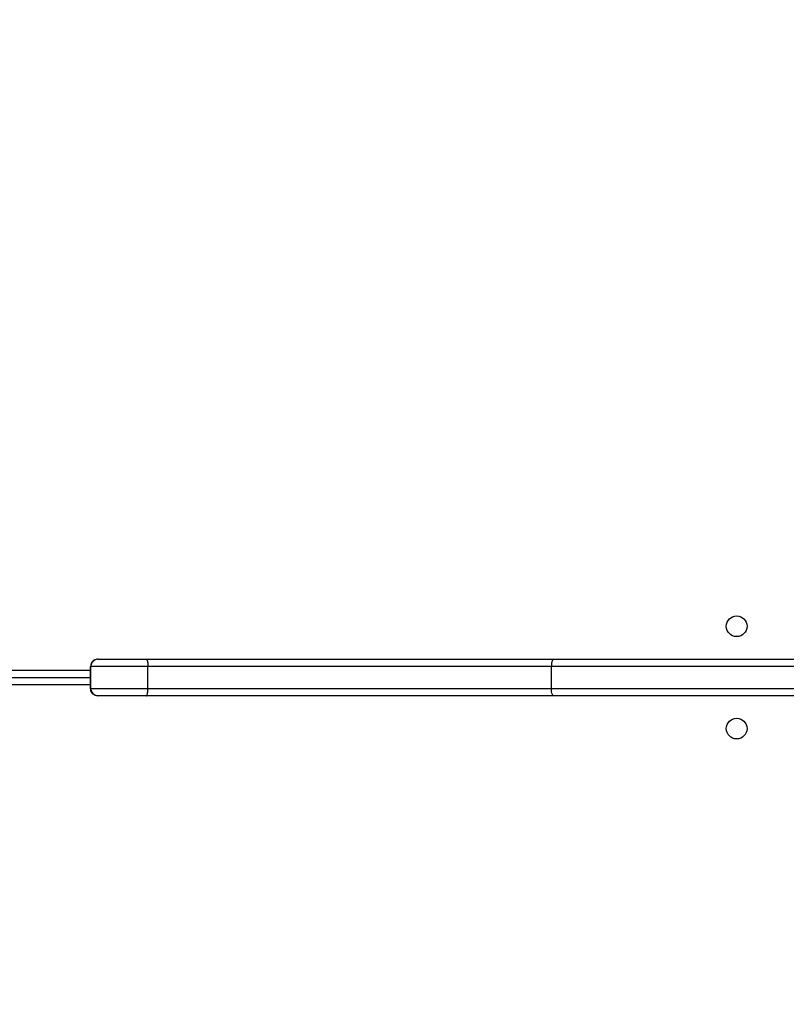
# Model space of a CAD drawing. Units: millimetres. Extents: x -452 to 2089, y 14 to 1422.
# Drawn here: x 483 to 515, y 555 to 596 of the extents above; entities that cross this region are included whole.
import ezdxf

# ---------------------------------------------------------------- set-up
doc = ezdxf.new("R2010")
doc.units = ezdxf.units.MM
doc.header["$LTSCALE"] = 20
doc.header["$PDSIZE"] = -1
doc.layers.add('VP-DIM', color=7, linetype='Continuous')
doc.layers.add('VP-EQ', color=7, linetype='Continuous', true_color=0x8a3492)
doc.dimstyles.get("Standard").update_dxf_attribs({"dimtxt": 14, "dimasz": 20, "dimexe": 20, "dimexo": 50, "dimgap": 20, "dimtad": 0, "dimdec": 0, "dimzin": 0, "dimdsep": 46, "dimtxsty": 'Standard', "dimcen": -0.09, "dimadec": 0, "dimazin": 0, "dimtfac": 1, "dimtdec": 4, "dimtofl": 0, "dimtmove": 0, "dimatfit": 3, "dimfxl": 70, "dimfxlon": 1, "dimtolj": 1, "dimtzin": 0, "dimarcsym": 0})

# ---------------------------------------------------------------- blocks, each defined once
blk = doc.blocks.new('*D23')
at = {"layer": 'Defpoints', "color": 0}
for p in [(227.656, 1016.743), (1255.483, 214.798), (1949.923, 214.798)]:
    blk.add_point(p, dxfattribs=at)
at = {"layer": 'VP-DIM', "color": 0, "lineweight": -2}
for p, q in [((1879.923, 1016.743), (1969.923, 1016.743)), ((1949.923, 996.743), (1949.923, 653.27)), ((1949.923, 234.798), (1949.923, 578.27)), ((1879.923, 214.798), (1969.923, 214.798))]:
    blk.add_line(p, q, dxfattribs=at)
at = {"layer": 'VP-DIM', "color": 0}
for points in [[(1953.256, 996.743), (1946.589, 996.743), (1949.923, 1016.743)], [(1946.589, 234.798), (1953.256, 234.798), (1949.923, 214.798)]]:
    blk.add_solid(points, dxfattribs=at)
at = {"layer": 'VP-DIM', "color": 0, "insert": (1949.923, 615.77), "char_height": 14, "attachment_point": 5, "rotation": 90}
blk.add_mtext('\\A1;805', dxfattribs=at)
blk = doc.blocks.new('*D52')
at = {"layer": 'Defpoints', "color": 0}
for p in [(186.836, 1214.315), (1232.573, 14.259), (2068.578, 14.259)]:
    blk.add_point(p, dxfattribs=at)
at = {"layer": 'VP-DIM', "color": 0, "lineweight": -2}
for p, q in [((1998.578, 1214.315), (2088.578, 1214.315)), ((2068.578, 1194.315), (2068.578, 655.287)), ((2068.578, 34.259), (2068.578, 573.287)), ((1998.578, 14.259), (2088.578, 14.259))]:
    blk.add_line(p, q, dxfattribs=at)
at = {"layer": 'VP-DIM', "color": 0}
for points in [[(2071.911, 1194.315), (2065.245, 1194.315), (2068.578, 1214.315)], [(2065.245, 34.259), (2071.911, 34.259), (2068.578, 14.259)]]:
    blk.add_solid(points, dxfattribs=at)
at = {"layer": 'VP-DIM', "color": 0, "insert": (2068.578, 614.287), "char_height": 14, "attachment_point": 5, "rotation": 90}
blk.add_mtext('\\A1;1200', dxfattribs=at)
blk = doc.blocks.new('RC1418_')
at = {"color": 0, "linetype": 'Continuous', "lineweight": 25}
for p, q in [((486.481, 569.543), (486.489, 569.543)), ((486.489, 569.543), (488.469, 569.543)), ((488.469, 569.543), (505.175, 569.543)), ((505.175, 569.543), (524.111, 569.543)), ((460.483, 569.093), (486.181, 569.093)), ((486.189, 569.243), (486.181, 569.243)), ((486.181, 568.343), (486.181, 569.243)), ((488.534, 569.243), (486.189, 569.243)), ((486.189, 568.343), (486.189, 569.243)), ((505.083, 569.243), (488.534, 569.243)), ((488.534, 568.343), (488.534, 569.243)), ((524.194, 569.243), (505.083, 569.243)), ((505.083, 568.343), (505.083, 569.243)), ((460.383, 568.793), (486.181, 568.793)), ((486.181, 568.493), (460.483, 568.493)), ((486.181, 568.343), (486.189, 568.343)), ((486.189, 568.343), (488.534, 568.343)), ((488.534, 568.343), (505.083, 568.343)), ((505.083, 568.343), (524.194, 568.343)), ((486.489, 568.043), (486.481, 568.043)), ((488.469, 568.043), (486.489, 568.043)), ((505.175, 568.043), (488.469, 568.043)), ((524.111, 568.043), (505.175, 568.043))]:
    blk.add_line(p, q, dxfattribs=at)
for centre in [(512.683, 570.893), (512.683, 566.693)]:
    blk.add_circle(centre, 0.425, dxfattribs=at)
for centre, start, end in [((486.489, 569.243), 90.0118, 179.9831), ((486.489, 568.343), 180.0178, 269.9873)]:
    blk.add_arc(centre, 0.3, start, end, dxfattribs=at)
for points, knots in [([(486.481, 569.543), (486.479, 569.543), (486.457, 569.543), (486.401, 569.536), (486.318, 569.502), (486.242, 569.434), (486.191, 569.344), (486.184, 569.276), (486.181, 569.243)], [0, 0, 0, 0, 0.007732, 0.141857, 0.356514, 0.571084, 0.785534, 1, 1, 1, 1]), ([(488.469, 569.543), (488.469, 569.543), (488.474, 569.543), (488.486, 569.536), (488.504, 569.502), (488.52, 569.434), (488.531, 569.344), (488.533, 569.276), (488.534, 569.243)], [0, 0, 0, 0, 0.0073507, 0.1419976, 0.3567141, 0.5712219, 0.7855879, 1, 1, 1, 1]), ([(505.175, 569.543), (505.175, 569.543), (505.168, 569.543), (505.151, 569.536), (505.125, 569.502), (505.102, 569.434), (505.086, 569.344), (505.084, 569.277), (505.083, 569.243)], [0, 0, 0, 0, 0.009383, 0.141594, 0.356309, 0.570884, 0.78543, 1, 1, 1, 1]), ([(486.481, 568.043), (486.479, 568.043), (486.457, 568.043), (486.401, 568.049), (486.318, 568.084), (486.242, 568.152), (486.191, 568.242), (486.184, 568.309), (486.181, 568.343)], [0, 0, 0, 0, 0.007732, 0.141857, 0.356517, 0.571088, 0.785533, 1, 1, 1, 1]), ([(488.469, 568.043), (488.469, 568.043), (488.474, 568.043), (488.486, 568.049), (488.504, 568.084), (488.52, 568.152), (488.531, 568.242), (488.533, 568.309), (488.534, 568.343)], [0, 0, 0, 0, 0.007351, 0.141998, 0.356717, 0.571226, 0.785593, 1, 1, 1, 1]), ([(505.175, 568.043), (505.175, 568.043), (505.168, 568.043), (505.151, 568.05), (505.125, 568.084), (505.102, 568.152), (505.086, 568.242), (505.084, 568.309), (505.083, 568.343)], [0, 0, 0, 0, 0.009383, 0.141594, 0.35631, 0.570889, 0.785436, 1, 1, 1, 1])]:
    blk.add_open_spline(points, degree=3, knots=knots, dxfattribs=at)
blk = doc.blocks.new('RC1418_2D')
at = {"layer": 'VP-EQ', "color": 0}
blk.add_blockref('RC1418_', (0, 0), dxfattribs=at)

msp = doc.modelspace()

# ---------------------------------------------------------------- block references
at = {"layer": 'VP-EQ', "color": 0}
msp.add_blockref('RC1418_2D', (0, 0), dxfattribs=at)

# ---------------------------------------------------------------- dimensions: what is measured, and where the dimension line sits
at = {"layer": 'VP-DIM', "color": 0}
dim = msp.add_linear_dim(base=(2068.578, 14.259), p1=(186.836, 1214.315), p2=(1232.573, 14.259), angle=90, dimstyle='Standard', dxfattribs=at)
dim.commit()
dim.dimension.update_dxf_attribs({"geometry": '*D52', "text_midpoint": (2068.578, 614.287)})
dim = msp.add_linear_dim(base=(1949.923, 214.798), p1=(227.656, 1016.743), p2=(1255.483, 214.798), angle=90, text='805', dimstyle='Standard', dxfattribs=at)
dim.commit()
dim.dimension.update_dxf_attribs({"geometry": '*D23', "text_midpoint": (1949.923, 615.77)})

doc.saveas('drawing.dxf')
